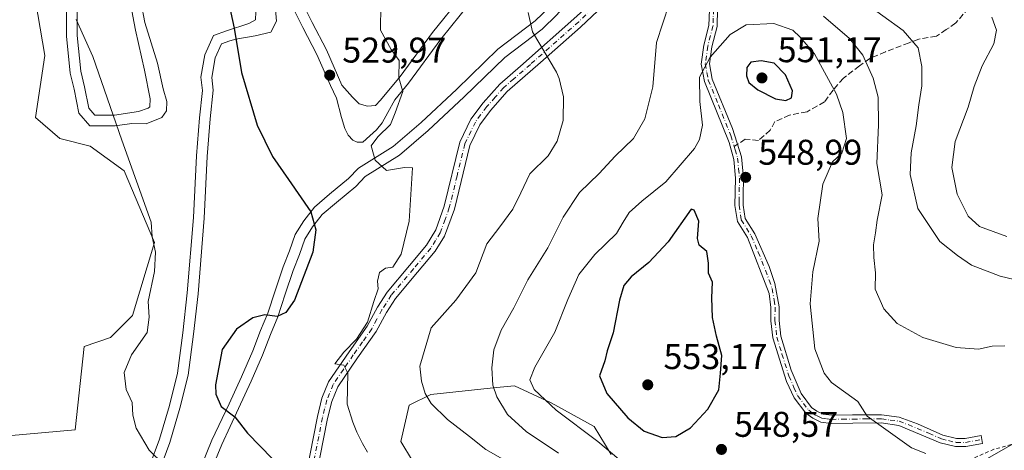
# Model space of a CAD drawing. Units: metres. Extents: x 576825 to 580269, y 4721916 to 4724270.
# Drawn here: x 577755 to 578031, y 4723133 to 4723253 of the extents above; entities that cross this region are included whole.
import ezdxf

# ---------------------------------------------------------------- set-up
doc = ezdxf.new("R2010")
doc.units = ezdxf.units.M
doc.header["$MEASUREMENT"] = 0
for name, pattern in [('DGN Style 2', [1.6480167562047852, 0.988810053722871, -0.6592067024819142]), ('DGN Style 3', [2.307223458686699, 1.648016756204785, -0.6592067024819142]), ('DGN Style 4', [2.6384748266838614, 1.318413404963828, -0.6592067024819142, 0.001648016756204785, -0.6592067024819142])]:
    doc.linetypes.add(name, pattern=pattern)
for name, color, linetype, lineweight in [('Alambrada', 7, 'DGN Style 2', 0), ('Camino Cxs', 7, 'Continuous', 0), ('Camino eje', 30, 'DGN Style 4', 13), ('Cultivos herbáceos CxS', 92, 'Continuous', 0), ('Curva de nivel maestra', 30, 'Continuous', 30), ('Curva de nivel normal', 30, 'Continuous', 0), ('Matorral CxS', 135, 'Continuous', 0), ('Pastizal CxS', 92, 'Continuous', 0), ('Pista deportiva Cxs', 7, 'Continuous', 0), ('Punto de cota en terreno', 7, 'Continuous', 0), ('Rótulo de punto de cota en terreno', 7, 'Continuous', 0), ('Senda', 7, 'DGN Style 3', 0), ('Senda no paivmentada conexión', 7, 'DGN Style 3', 0), ('Suelo desnudo CxS', 253, 'Continuous', 0)]:
    doc.layers.add(name, color=color, linetype=linetype, lineweight=lineweight)
doc.styles.add('Style-Arial', font='txt')

# ---------------------------------------------------------------- blocks, each defined once
blk = doc.blocks.new('5PATER')
at = {"layer": 'Pastizal CxS', "linetype": 'Continuous', "lineweight": 0}
h = blk.add_hatch(color=51, dxfattribs=at)
edge = h.paths.add_edge_path()
edge.add_ellipse((0, 0), major_axis=(-0.1095731443231308, -0.1110710700762829), ratio=0.9994222409660322, start_angle=0, end_angle=360)
blk = doc.blocks.new('*U48')
at = {"layer": 'Pista deportiva Cxs', "color": 7, "linetype": 'Continuous', "lineweight": 0, "elevation": 537.5424999999968, "flags": 128}
for points in [[(577815.8630999997, 4723353.8159), (577818.9057, 4723352.3607), (577821.1212999999, 4723349.080499999), (577822.4271, 4723346.9805), (577824.1662999997, 4723343.386299999), (577825.9833000004, 4723338.430500001), (577826.8519000001, 4723333.566099999), (577825.8214999996, 4723328.757099999), (577823.5559, 4723321.798699999), (577819.9045000002, 4723313.067299999), (577817.5812999997, 4723305.942500001), (577817.0115, 4723302.096100001), (577818.5207000002, 4723296.662900001), (577819.6514999997, 4723291.9783), (577820.4329000004, 4723287.133099999), (577823.2055000003, 4723279.2775), (577828.8771000003, 4723268.8795), (577836.9797, 4723252.5153), (577840.9638999999, 4723244.865900001), (577845.3119000001, 4723235.010299999), (577848.2745000003, 4723231.5781), (577850.1266999999, 4723229.726100001), (577852.5078999996, 4723229.0645), (577854.6760999998, 4723229.283700001), (577856.1155000003, 4723230.772500001), (577861.6057000002, 4723237.360900001), (577870.6491, 4723249.735900001), (577879.0349000003, 4723260.0569), (577886.6655000001, 4723266.028700001), (577894.2185000004, 4723269.774900001), (577898.8223000001, 4723271.362299999), (577901.9972999999, 4723272.156099999), (577904.8548999997, 4723272.156099999), (577908.3472999996, 4723271.362299999), (577909.7761000004, 4723269.4573), (577910.2522999998, 4723266.917300001), (577910.5698999995, 4723263.7423), (577910.3053000001, 4723262.181299999), (577909.2732999995, 4723259.720699999), (577908.0033, 4723257.577500001), (577905.5182999996, 4723254.6757), (577901.3894999997, 4723250.694300001), (577890.9143000003, 4723242.7587), (577879.5405000001, 4723231.7007), (577869.5059000002, 4723222.303099999), (577861.4568999996, 4723215.381100001), (577851.8399, 4723209.3903), (577849.2096999995, 4723206.6053), (577843.7472999999, 4723202.106899999), (577839.7451, 4723198.7203), (577837.0367000002, 4723195.259500001), (577834.9397, 4723191.8145), (577833.3958999999, 4723187.491900001), (577831.6552999998, 4723183.061699999), (577829.4471000005, 4723176.436899999), (577827.3658999996, 4723170.033100001), (577825.2856999999, 4723165.072699999), (577823.0597000001, 4723159.3485), (577819.8671000004, 4723152.0055), (577816.3657000001, 4723144.3663), (577811.6157000001, 4723134.232899999), (577807.1858999999, 4723123.4747), (577802.3982999995, 4723111.665300001), (577798.2543000003, 4723103.6963), (577795.3082999997, 4723097.313300001), (577793.5056999996, 4723093.729900001), (577792.1826999999, 4723092.5393), (577788.4785000002, 4723090.158100001), (577785.3035000004, 4723089.231899999), (577781.2024999997, 4723090.5549), (577778.5566999996, 4723096.772700001), (577779.2181000002, 4723102.7257), (577781.0702999998, 4723107.0913), (577782.2594999997, 4723109.017100001), (577783.9852999998, 4723111.8115), (577784.3334999997, 4723112.9549), (577784.6133000003, 4723113.770099999), (577785.1341000004, 4723115.287500001), (577786.4392999997, 4723118.985900001), (577787.8494999995, 4723121.630100001), (577791.5251000002, 4723128.5219), (577794.2222999996, 4723135.783299999), (577796.9521000005, 4723145.2325), (577799.2521000003, 4723154.223300001), (577800.7204999998, 4723165.550899999), (577801.9863, 4723176.7327), (577803.6756999996, 4723197.851500001), (577804.5225000001, 4723215.208100001), (577805.3727000002, 4723225.835700001), (577806.2033000002, 4723233.5197), (577805.7739000004, 4723237.170299999), (577806.9042999997, 4723243.5011), (577809.3618999999, 4723248.907500001), (577812.9385000002, 4723250.184900001), (577819.1807000004, 4723252.265699999), (577821.0844999999, 4723253.2907), (577821.2237, 4723255.5189), (577820.4797, 4723257.453500001), (577816.8460999997, 4723259.451900001), (577811.6048999997, 4723261.198899999), (577805.7620999999, 4723266.367500001), (577802.0938999997, 4723271.1821), (577799.8539000005, 4723280.590500001), (577800.2889, 4723289.074300001), (577800.9046999998, 4723297.9025), (577800.3092999998, 4723299.763699999), (577798.2681, 4723301.560500001), (577796.9452999998, 4723302.618899999), (577795.3576999997, 4723303.1481), (577792.6835000003, 4723301.9801), (577790.7890999997, 4723299.6121), (577788.8147, 4723295.465700001), (577787.6096999999, 4723290.4451), (577787.2030999997, 4723284.9549), (577788.0460999999, 4723271.8869), (577788.0460999999, 4723263.508300001), (577790.0531000001, 4723252.561699999), (577793.6379000006, 4723241.1031), (577795.2254999997, 4723233.9593), (577796.2839000003, 4723230.387499999), (577796.1514999997, 4723227.741699999), (577794.8287000004, 4723225.8895), (577790.4628999997, 4723224.169700001), (577786.4789000005, 4723224.270500001), (577781.7909000004, 4723223.5601), (577774.6321, 4723223.5601), (577771.6045000004, 4723227.138300001), (577770.2638999998, 4723233.8409), (577769.1892999997, 4723238.3543), (577768.1127000004, 4723248.688899999), (577768.1127000004, 4723256.7643), (577767.4671, 4723267.3095), (577769.5729, 4723276.318700001), (577772.2603000002, 4723287.0681), (577774.6319000004, 4723301.139900001), (577776.2346999999, 4723310.595699999), (577777.4775, 4723314.7905), (577777.7865000004, 4723322.204700001), (577777.9448999995, 4723332.986300001), (577778.1089000005, 4723339.867900001), (577778.0274999999, 4723344.687700001), (577779.6151000002, 4723349.450300001), (577782.5255000005, 4723351.4345), (577786.3618999999, 4723352.7575), (577788.2141000004, 4723353.4189), (577791.0652999999, 4723353.674100001), (577797.5614999998, 4723353.5075), (577805.6385000005, 4723353.5075), (577812.6880999999, 4723354.345100001)], [(577774.4219000004, 4723228.4913), (577776.0509000003, 4723226.566099999), (577781.5922999998, 4723226.566099999), (577788.3223000001, 4723227.585700001), (577790.9751000004, 4723228.533299999), (577791.4760999996, 4723228.8671), (577791.6250999998, 4723231.101700001), (577789.9754999997, 4723239.143100001), (577787.4321, 4723250.376700001), (577785.0734999999, 4723263.2415), (577785.0734999999, 4723271.7961), (577784.2232999997, 4723284.9749), (577784.6633000001, 4723290.9147), (577785.9983000001, 4723296.477499999), (577788.2572999997, 4723301.221100001), (577788.9222999997, 4723302.052300001), (577790.8598999997, 4723305.7939), (577793.2411000002, 4723307.910499999), (577795.0931000002, 4723308.968900001), (577797.7390999999, 4723308.968900001), (577799.9879000001, 4723307.7783), (577801.9722999996, 4723305.397100001), (577803.0088999998, 4723301.2619), (577803.9650999998, 4723298.2741), (577803.3108999999, 4723288.8989), (577802.8992999997, 4723280.872500001), (577804.8925000001, 4723272.5009), (577807.9977000002, 4723268.4255), (577813.1617000002, 4723263.8573), (577818.0805000003, 4723262.217700001), (577818.7023, 4723261.875700001), (577822.7423, 4723260.8147), (577825.2556999996, 4723258.8303), (577826.7109000003, 4723256.1845), (577826.9754999997, 4723252.8771), (577825.3881000001, 4723249.8343), (577821.0225000001, 4723248.7761), (577815.5817, 4723247.9003), (577813.9446999999, 4723247.354699999), (577811.5947000004, 4723246.515500001), (577809.8189000003, 4723242.6085), (577808.8327000003, 4723237.085899999), (577809.2499000002, 4723233.539899999), (577808.3870999999, 4723225.560500001), (577807.5440999996, 4723215.021299999), (577806.6973000001, 4723197.6647), (577805.0003000004, 4723176.450099999), (577803.7260999996, 4723165.1951), (577802.2311000006, 4723153.662500001), (577799.8744999999, 4723144.450099999), (577797.1009000001, 4723134.849300001), (577794.2947000006, 4723127.2939), (577789.2203000002, 4723117.779899999), (577787.9857000001, 4723114.281500001), (577787.1880999999, 4723111.9575), (577784.8406999996, 4723105.0383), (577784.6420999998, 4723100.8737), (577785.7005000003, 4723098.360099999), (577787.1557, 4723097.830900001), (577789.0077000001, 4723098.2279), (577791.1244999999, 4723099.815300001), (577793.7703, 4723102.990300001), (577796.0384999998, 4723105.890699999), (577799.6986999996, 4723112.929500001), (577804.4360999997, 4723124.615300001), (577808.8963000001, 4723135.447100001), (577813.6712999997, 4723145.6337), (577817.1551000001, 4723153.2345), (577820.3125, 4723160.4965), (577822.5312999999, 4723166.202500001), (577824.5787000004, 4723171.0845), (577826.6249000002, 4723177.380700001), (577828.8617000004, 4723184.0911), (577830.6139000002, 4723188.550899999), (577832.2449000003, 4723193.1183), (577834.5931000002, 4723196.9757), (577837.5997000001, 4723200.817500001), (577841.8523000004, 4723204.415899999), (577847.1851000004, 4723208.807499999), (577849.9523, 4723211.737500001), (577859.7027000003, 4723217.811699999), (577867.5289000003, 4723224.542099999), (577877.4967, 4723233.8771), (577888.9829000002, 4723245.044299999), (577899.4628999997, 4723252.983700001), (577903.6750999996, 4723257.045499999), (577905.6771, 4723260.763300001), (577906.2175000003, 4723263.5997), (577905.8437000001, 4723265.717900001), (577904.9955000002, 4723266.9901), (577903.4656999996, 4723267.6457), (577900.3772999998, 4723267.6457), (577894.2679000003, 4723265.5075), (577888.1517000003, 4723263.366699999), (577881.1775000002, 4723257.908700001), (577873.0532999998, 4723247.909700001), (577863.9989, 4723235.519500001), (577860.1271000003, 4723230.873299999), (577858.1964999996, 4723227.344699999), (577856.6089000005, 4723224.4343), (577855.0214999998, 4723222.449899999), (577853.1693000002, 4723220.7301), (577851.1848999998, 4723219.010299999), (577849.5975000003, 4723219.010299999), (577848.4068999998, 4723219.5395), (577847.0839000001, 4723220.994700001), (577846.1579, 4723222.846899999), (577845.2319, 4723225.8895), (577843.8179000001, 4723231.345899999), (577842.1297000004, 4723234.859099999), (577838.2856999999, 4723243.572100001), (577834.3322999999, 4723251.162699999), (577826.2424999997, 4723267.5009), (577820.4841, 4723278.0581), (577817.5417, 4723286.394900001), (577816.7355000004, 4723291.3925), (577815.6438999996, 4723295.915100001), (577813.9781, 4723301.9121), (577814.6782999998, 4723306.6381), (577817.1174999997, 4723314.1185), (577820.7685000002, 4723322.849500001), (577822.9480999997, 4723329.5437), (577823.8224999999, 4723333.624700001), (577823.1037, 4723337.6503), (577821.4282999998, 4723342.219500001), (577819.2159000002, 4723346.7919), (577816.3759000005, 4723349.226299999), (577811.6562999999, 4723350.513300001), (577805.6659000004, 4723350.513300001), (577797.5504999999, 4723350.513300001), (577791.6643000003, 4723350.6643), (577787.9593000002, 4723349.096899999), (577784.2522999998, 4723346.6731), (577782.2877000002, 4723343.1647), (577781.1255000001, 4723339.387900001), (577780.9719000002, 4723332.9345), (577780.8129000004, 4723322.1261), (577780.4868999999, 4723314.3003), (577779.1897, 4723309.922499999), (577777.6174999997, 4723300.6457), (577775.2265, 4723286.459899999), (577772.5164999999, 4723275.6193), (577770.5159, 4723267.0603), (577771.1403000001, 4723256.8619), (577771.1403000001, 4723248.8507), (577772.1803000001, 4723238.865300001), (577773.2225000003, 4723234.488700001)]]:
    blk.add_lwpolyline(points, close=True, dxfattribs=at)

msp = doc.modelspace()

# ---------------------------------------------------------------- linework, layer by layer
at = {"layer": 'Alambrada', "color": 7, "linetype": 'DGN Style 2', "lineweight": 0}
msp.add_polyline3d([(578036.0100999996, 4723135.110099999, 543.4713000000047), (578028.0100999996, 4723132.920100001, 543.7111000000004), (578020.6901000004, 4723129.7601, 544.8628000000026), (578017.8000999996, 4723126.8201, 544.7354999999952), (578017.0000999998, 4723123.630100001, 544.704899999997), (578019.1700999998, 4723116.7601, 545.4256000000023), (578018.2801000001, 4723112.3301, 544.8727999999974), (578010.1401000004, 4723101.550100001, 545.6208000000044), (578007.1201, 4723094.7501, 544.9165999999968), (578013.8901000004, 4723092.520099999, 544.8849000000046), (578017.7801000001, 4723091.5001, 545.2844999999943), (578020.6501000002, 4723089.860099999, 543.9689000000071), (578026.8701, 4723082.350099999, 543.0120000000024), (578030.1001000004, 4723079.270099999, 541.5993000000017), (578034.1201, 4723078.050100001, 541.1520000000019)], dxfattribs=at)
at = {"layer": 'Camino Cxs', "color": 7, "linetype": 'Continuous', "lineweight": 0}
for points in [[(577936.1201, 4723275.440099999, 540.8644000000058), (577927.1201, 4723265.960100001, 538.8703999999998), (577924.0000999998, 4723262.120100001, 538.0947000000015), (577920.2100999998, 4723258.790100001, 537.407600000006), (577912.1601, 4723251.2301, 536.1830000000045), (577900.9801000003, 4723241.340100001, 534.7580000000017), (577891.6300999997, 4723233.200099999, 533.2284000000072), (577886.9200999998, 4723227.9001, 532.7771000000066), (577883.9700999996, 4723223.880100001, 532.5948999999965), (577881.1700999998, 4723218.050100001, 532.6147000000057), (577876.8101000004, 4723200.2301, 531.9541999999929), (577874.0401, 4723192.700099999, 531.5771999999997), (577871.4101, 4723188.450099999, 531.4015000000073), (577866.4901000002, 4723182.540100001, 531.4003999999986), (577860.3300999999, 4723175.2301, 531.3665000000037), (577857.7801000001, 4723171.280099999, 530.7967999999964), (577854.9200999998, 4723165.9001, 531.2108000000007), (577849.7100999998, 4723158.550100001, 531.2284999999974), (577844.1601, 4723150.4101, 530.4048999999941), (577842.5100999996, 4723146.3101, 529.664499999999), (577841.2901, 4723141.520099999, 529.3331000000035), (577838.1201, 4723125.360099999, 526.6301999999996)], [(577835.2500999998, 4723125.9801, 526.4857000000047), (577838.4200999998, 4723142.1601, 529.2281999999977), (577839.7200999996, 4723147.220100001, 529.8001999999979), (577841.5601000004, 4723151.790100001, 530.4980999999971), (577847.3000999996, 4723160.2301, 531.3874999999971), (577852.4101, 4723167.450099999, 530.8227000000043), (577855.2500999998, 4723172.770099999, 530.548299999995), (577857.9600999998, 4723176.970100001, 531.1591000000044), (577864.2500999998, 4723184.4301, 530.9184999999999), (577869.0100999996, 4723190.1501, 531.0406999999977), (577871.6001000004, 4723194.440099999, 531.2537000000011), (577874.0000999998, 4723201.0801, 531.6554999999935), (577878.3901000004, 4723219.040100001, 532.2418999999937), (577881.4401000004, 4723225.4001, 532.2403000000049), (577884.8601000002, 4723230.020099999, 532.5703000000067), (577889.5701000001, 4723235.300100001, 533.1190999999963), (577895.3101000004, 4723240.2601, 534.1778000000049), (577911.1700999998, 4723254.290100001, 536.358600000007), (577918.2301000003, 4723260.950099999, 537.4921999999933), (577921.8601000002, 4723264.1501, 538.1031999999977), (577924.4001000002, 4723267.390100001, 538.7649999999994)], [(577920.2100999998, 4723258.790100001, 537.407600000006), (577912.1601, 4723251.2301, 536.1830000000045), (577900.9801000003, 4723241.340100001, 534.7580000000017), (577891.6300999997, 4723233.200099999, 533.2284000000072), (577886.9200999998, 4723227.9001, 532.7771000000066), (577883.9700999996, 4723223.880100001, 532.5948999999965), (577881.1700999998, 4723218.050100001, 532.6147000000057), (577876.8101000004, 4723200.2301, 531.9541999999929), (577874.0401, 4723192.700099999, 531.5771999999997), (577871.4101, 4723188.450099999, 531.4015000000073), (577866.4901000002, 4723182.540100001, 531.4003999999986), (577860.3300999999, 4723175.2301, 531.3665000000037), (577857.7801000001, 4723171.280099999, 530.7967999999964), (577854.9200999998, 4723165.9001, 531.2108000000007), (577849.7100999998, 4723158.550100001, 531.2284999999974), (577844.1601, 4723150.4101, 530.4048999999941), (577842.5100999996, 4723146.3101, 529.664499999999), (577841.2901, 4723141.520099999, 529.3331000000035), (577838.1201, 4723125.360099999, 526.6301999999996)], [(577950.5800999999, 4723256.340100001, 542.8414000000049), (577950.4200999998, 4723251.390100001, 543.8727000000072), (577948.9301000005, 4723245.720100001, 544.9272000000057), (577948.2901, 4723240.950099999, 545.7446000000054), (577949.0601000004, 4723236.670100001, 546.6098000000056), (577954.7801000001, 4723222.840100001, 547.2627999999969), (577957.2701000003, 4723214.850099999, 548.7589000000007), (577957.8400999998, 4723208.960100001, 549.4510000000009), (577957.7500999998, 4723203.960100001, 549.3481000000029), (577957.7200999996, 4723201.380100001, 549.2658999999985), (577958.3101000004, 4723197.610099999, 549.256899999993), (577961.0000999998, 4723193.270099999, 549.1968999999954), (577965.0201000003, 4723184.130100001, 548.6459999999934), (577966.6401000004, 4723179.380100001, 548.2213999999949), (577967.8101000004, 4723172.8301, 547.9426999999996), (577967.7801000001, 4723169.050100001, 547.7700999999943), (577968.2801000001, 4723164.610099999, 547.571100000001), (577971.1901000004, 4723155.0601, 547.2692999999999), (577973.9501, 4723148.5601, 547.2369000000035), (577976.9200999998, 4723144.6801, 547.1465999999928), (577978.4101, 4723143.5801, 547.0304999999935), (577980.1501000002, 4723142.780099999, 546.851999999999), (577982.5000999998, 4723142.450099999, 546.5469000000012), (577988.4101, 4723142.550100001, 546.1821000000054), (577996.5401, 4723142.5801, 545.0776999999945), (578001.4801000003, 4723141.960100001, 544.5604000000021), (578006.6101000002, 4723140.0601, 544.4162999999971), (578013.6801000005, 4723136.920100001, 544.540399999998), (578017.5201000003, 4723136.0001, 544.3113000000012), (578019.9600999998, 4723135.9801, 543.9867999999988), (578024.4101, 4723136.780099999, 543.3435000000027), (578024.8201000001, 4723134.540100001, 543.7684000000008), (578020.1501000002, 4723133.700099999, 544.3638999999966), (578017.2401000002, 4723133.720100001, 544.5978999999934), (578012.9600999998, 4723134.7501, 545.3242000000029), (578001.3300999999, 4723139.630100001, 544.9176000000007), (577996.3901000004, 4723140.300100001, 545.4127000000008), (577988.4401000004, 4723140.280099999, 546.2718000000023), (577982.3601000002, 4723140.1601, 546.8834999999963), (577979.5000999998, 4723140.5701, 547.2448000000004), (577977.2500999998, 4723141.610099999, 547.415399999998), (577975.3101000004, 4723143.030099999, 547.5663000000059), (577971.9801000003, 4723147.380100001, 547.533500000005), (577969.9200999998, 4723151.940099999, 547.3891000000004), (577966.0401, 4723164.130100001, 547.8028000000049), (577965.5000999998, 4723168.940099999, 547.9878999999928), (577965.5301000001, 4723172.690099999, 548.1370000000024), (577965.0201000003, 4723176.550100001, 548.250199999995), (577958.9501, 4723192.2501, 549.2157000000007), (577956.1300999997, 4723196.800100001, 549.3537999999971), (577955.4401000004, 4723201.220100001, 549.3675999999978), (577955.5601000004, 4723208.870100001, 549.4435999999987), (577955.0800999999, 4723214.120100001, 548.6484000000055), (577953.8000999996, 4723218.890100001, 547.4027999999962), (577946.8601000002, 4723236.030099999, 546.1784000000043), (577945.9801000003, 4723240.890100001, 545.0277999999962), (577946.6901000004, 4723246.1601, 544.004700000005), (577948.1401000004, 4723251.670100001, 543.2522000000026), (577948.2901, 4723256.110099999, 542.7473000000027)], [(577950.5800999999, 4723256.340100001, 542.8414000000049), (577950.4200999998, 4723251.390100001, 543.8727000000072), (577948.9301000005, 4723245.720100001, 544.9272000000057), (577948.2901, 4723240.950099999, 545.7446000000054), (577949.0601000004, 4723236.670100001, 546.6098000000056), (577954.7801000001, 4723222.840100001, 547.2627999999969), (577957.2701000003, 4723214.850099999, 548.7589000000007), (577957.8400999998, 4723208.960100001, 549.4510000000009), (577957.7500999998, 4723203.960100001, 549.3481000000029), (577957.7200999996, 4723201.380100001, 549.2658999999985), (577958.3101000004, 4723197.610099999, 549.256899999993), (577961.0000999998, 4723193.270099999, 549.1968999999954), (577965.0201000003, 4723184.130100001, 548.6459999999934), (577966.6401000004, 4723179.380100001, 548.2213999999949), (577967.8101000004, 4723172.8301, 547.9426999999996), (577967.7801000001, 4723169.050100001, 547.7700999999943), (577968.2801000001, 4723164.610099999, 547.571100000001), (577971.1901000004, 4723155.0601, 547.2692999999999), (577973.9501, 4723148.5601, 547.2369000000035), (577976.9200999998, 4723144.6801, 547.1465999999928), (577978.4101, 4723143.5801, 547.0304999999935), (577980.1501000002, 4723142.780099999, 546.851999999999), (577982.5000999998, 4723142.450099999, 546.5469000000012), (577988.4101, 4723142.550100001, 546.1821000000054), (577996.5401, 4723142.5801, 545.0776999999945), (578001.4801000003, 4723141.960100001, 544.5604000000021), (578006.6101000002, 4723140.0601, 544.4162999999971), (578013.6801000005, 4723136.920100001, 544.540399999998), (578017.5201000003, 4723136.0001, 544.3113000000012), (578019.9600999998, 4723135.9801, 543.9867999999988), (578024.4101, 4723136.780099999, 543.3435000000027), (578024.8201000001, 4723134.540100001, 543.7684000000008), (578020.1501000002, 4723133.700099999, 544.3638999999966), (578017.2401000002, 4723133.720100001, 544.5978999999934), (578012.9600999998, 4723134.7501, 545.3242000000029), (578001.3300999999, 4723139.630100001, 544.9176000000007), (577996.3901000004, 4723140.300100001, 545.4127000000008), (577988.4401000004, 4723140.280099999, 546.2718000000023), (577982.3601000002, 4723140.1601, 546.8834999999963), (577979.5000999998, 4723140.5701, 547.2448000000004), (577977.2500999998, 4723141.610099999, 547.415399999998), (577975.3101000004, 4723143.030099999, 547.5663000000059), (577971.9801000003, 4723147.380100001, 547.533500000005), (577969.9200999998, 4723151.940099999, 547.3891000000004), (577966.0401, 4723164.130100001, 547.8028000000049), (577965.5000999998, 4723168.940099999, 547.9878999999928), (577965.5301000001, 4723172.690099999, 548.1370000000024), (577965.0201000003, 4723176.550100001, 548.250199999995), (577958.9501, 4723192.2501, 549.2157000000007), (577956.1300999997, 4723196.800100001, 549.3537999999971), (577955.4401000004, 4723201.220100001, 549.3675999999978), (577955.5601000004, 4723208.870100001, 549.4435999999987), (577955.0800999999, 4723214.120100001, 548.6484000000055), (577953.8000999996, 4723218.890100001, 547.4027999999962), (577946.8601000002, 4723236.030099999, 546.1784000000043), (577945.9801000003, 4723240.890100001, 545.0277999999962), (577946.6901000004, 4723246.1601, 544.004700000005), (577948.1401000004, 4723251.670100001, 543.2522000000026), (577948.2901, 4723256.110099999, 542.7473000000027)], [(577835.2500999998, 4723125.9801, 526.4857000000047), (577838.4200999998, 4723142.1601, 529.2281999999977), (577839.7200999996, 4723147.220100001, 529.8001999999979), (577841.5601000004, 4723151.790100001, 530.4980999999971), (577847.3000999996, 4723160.2301, 531.3874999999971), (577852.4101, 4723167.450099999, 530.8227000000043), (577855.2500999998, 4723172.770099999, 530.548299999995), (577857.9600999998, 4723176.970100001, 531.1591000000044), (577864.2500999998, 4723184.4301, 530.9184999999999), (577869.0100999996, 4723190.1501, 531.0406999999977), (577871.6001000004, 4723194.440099999, 531.2537000000011), (577874.0000999998, 4723201.0801, 531.6554999999935), (577878.3901000004, 4723219.040100001, 532.2418999999937), (577881.4401000004, 4723225.4001, 532.2403000000049), (577884.8601000002, 4723230.020099999, 532.5703000000067), (577889.5701000001, 4723235.300100001, 533.1190999999963), (577895.3101000004, 4723240.2601, 534.1778000000049), (577911.1700999998, 4723254.290100001, 536.358600000007)]]:
    msp.add_polyline3d(points, dxfattribs=at)
at = {"layer": 'Camino eje', "color": 30, "linetype": 'DGN Style 4', "lineweight": 13}
for points in [[(577936.0323000001, 4723277.3115, 540.9752000000008), (577939.1250999998, 4723273.645099999, 541.1275000000023), (577941.2651000004, 4723271.1051, 541.3267000000051), (577945.5850999998, 4723266.175100001, 541.7715999999928), (577946.8651000002, 4723263.755100001, 542.088499999998), (577948.2801000001, 4723261.085100001, 542.3565999999992), (577948.8251, 4723258.800100001, 542.5139000000054), (577949.4351000004, 4723256.225099999, 542.8000999999931), (577949.3551000003, 4723253.7501, 543.156099999993), (577949.2801000001, 4723251.530099999, 543.5589000000036), (577947.8101000004, 4723245.940099999, 544.4269999999962), (577947.1350999996, 4723240.920100001, 545.2991000000038), (577947.5751, 4723238.4901, 545.8714999999938), (577947.9600999998, 4723236.350099999, 546.3380999999936), (577950.8201000001, 4723229.4351, 547.1034000000072), (577954.2901, 4723220.8651, 547.3113000000012), (577955.2528999997, 4723217.7753, 547.8325000000041)], [(577915.6901000004, 4723256.540100001, 536.7641000000004), (577911.6651, 4723252.7601, 536.323900000003), (577898.1451000003, 4723240.800100001, 534.6383999999962), (577893.4700999996, 4723236.7301, 533.5420000000013), (577890.6001000004, 4723234.2501, 533.1967000000004), (577888.2451, 4723231.610099999, 533.0580999999949), (577885.8901000004, 4723228.960100001, 532.6912000000011), (577884.1801000005, 4723226.6501, 532.5136999999959), (577882.7050999999, 4723224.640100001, 532.4244999999937), (577879.7801000001, 4723218.545100001, 532.424199999994), (577877.5850999998, 4723209.565099999, 532.1126999999979), (577875.4051000001, 4723200.655099999, 531.8028999999951), (577874.2050999999, 4723197.335100001, 531.6658000000025), (577872.8201000001, 4723193.5701, 531.3641999999963), (577871.5251000002, 4723191.425100001, 531.2323000000034), (577870.2100999998, 4723189.300100001, 531.2161999999954), (577865.3701, 4723183.485099999, 531.1328000000067), (577859.1451000003, 4723176.100099999, 531.1926999999996), (577856.5151000004, 4723172.0251, 530.5877999999939), (577855.0950999996, 4723169.3651, 530.8292999999976), (577853.6651, 4723166.675100001, 530.9949999999953), (577851.0601000004, 4723163.0001, 531.4033000000054), (577848.5050999997, 4723159.390100001, 531.2642000000051), (577845.7301000003, 4723155.3201, 530.6925000000047), (577842.8601000002, 4723151.100099999, 530.4152000000031), (577841.1151000002, 4723146.765100001, 529.7158000000054), (577840.4650999998, 4723144.235099999, 529.5296999999991), (577839.8551000003, 4723141.840100001, 529.295100000003), (577836.6851000004, 4723125.670100001, 526.4600999999967)], [(577955.2528999997, 4723217.7753, 547.8325000000041), (577955.5351, 4723216.870100001, 548.0678999999947), (577956.1750999996, 4723214.485099999, 548.6901000000071), (577956.4600999998, 4723211.540100001, 549.2027999999991), (577956.7001, 4723208.915100001, 549.4410000000062), (577956.6551000001, 4723206.415100001, 549.5092000000004), (577956.5950999996, 4723202.590100001, 549.3144999999931), (577956.5800999999, 4723201.300100001, 549.3120999999956), (577957.2200999996, 4723197.2051, 549.2767000000022), (577959.9751000004, 4723192.7601, 549.202900000004), (577961.9851000002, 4723188.190099999, 548.9260000000068), (577965.0201000003, 4723180.340100001, 548.3962000000029), (577965.8300999999, 4723177.965100001, 548.219299999997), (577966.4151, 4723174.690099999, 548.1000000000058), (577966.6700999998, 4723172.7601, 548.0488000000041), (577966.6401000004, 4723168.995100001, 547.8724999999977), (577967.1601, 4723164.370100001, 547.6193000000058), (577968.6151000002, 4723159.595100001, 547.4521999999997), (577970.5551000005, 4723153.5001, 547.2945999999939), (577971.9351000004, 4723150.2501, 547.3117000000057), (577972.9650999998, 4723147.970100001, 547.3782999999967), (577976.1151000002, 4723143.8551, 547.3506000000052), (577977.0850999998, 4723143.145099999, 547.2556000000042), (577977.8300999999, 4723142.595100001, 547.1861000000063), (577978.7001, 4723142.1951, 547.1178000000073), (577979.8251, 4723141.675100001, 547.0353999999934), (577981.2550999997, 4723141.470100001, 546.8604999999952), (577982.4301000005, 4723141.3051, 546.7149000000063), (577985.4700999996, 4723141.3651, 546.4787999999971), (577988.4250999996, 4723141.415100001, 546.2247999999963), (577992.4001000002, 4723141.425100001, 545.7819000000018), (577996.4650999998, 4723141.440099999, 545.2406000000046), (577998.9351000004, 4723141.130100001, 544.9844000000012), (578001.4051000001, 4723140.795100001, 544.7384000000021), (578003.9700999996, 4723139.845100001, 544.6254000000044), (578009.7851, 4723137.405099999, 544.4536999999982), (578013.3201000001, 4723135.835100001, 544.9118000000017), (578015.2401000002, 4723135.3751, 544.743100000007), (578017.3800999997, 4723134.860099999, 544.446299999996), (578020.0551000005, 4723134.840100001, 544.1720999999961), (578024.6151000002, 4723135.6601, 543.5608000000066)]]:
    msp.add_polyline3d(points, dxfattribs=at)
at = {"layer": 'Cultivos herbáceos CxS', "color": 92, "linetype": 'Continuous', "lineweight": 0}
msp.add_polyline3d([(577742.1815, 4723373.366900001, 519.085500000001), (577774.2613000004, 4723349.216499999, 521.6282000000066), (577771.0828999998, 4723314.260700001, 519.4953999999998), (577757.3119000001, 4723285.131100001, 518.4982000000019), (577759.4299, 4723258.649700001, 518.4220999999961), (577762.0777000003, 4723243.290100001, 518.1181999999973), (577759.4811000006, 4723225.8935, 517.1542999999947), (577766.3145000003, 4723219.986099999, 517.8041999999987), (577774.7883000001, 4723217.867500001, 518.9688000000025), (577784.3214999996, 4723210.981899999, 519.5197000000044), (577792.7950999998, 4723190.855900001, 519.670100000003), (577786.6085000001, 4723170.4027, 518.4110999999976), (577780.4424999999, 4723164.237700001, 518.1891000000032), (577773.0447000006, 4723161.7719, 516.9909000000043), (577770.5773, 4723138.342900001, 516.9308000000019), (577742.2163000006, 4723135.877499999, 514.3047999999981)], dxfattribs=at)
msp.add_polyline3d([(577742.1815, 4723373.366900001, 519.085500000001), (577774.2613000004, 4723349.216499999, 521.6282000000066), (577771.0828999998, 4723314.260700001, 519.4953999999998), (577757.3119000001, 4723285.131100001, 518.4982000000019), (577759.4299, 4723258.649700001, 518.4220999999961), (577762.0777000003, 4723243.290100001, 518.1181999999973), (577759.4811000006, 4723225.8935, 517.1542999999947), (577766.3145000003, 4723219.986099999, 517.8041999999987), (577774.7883000001, 4723217.867500001, 518.9688000000025), (577784.3214999996, 4723210.981899999, 519.5197000000044), (577792.7950999998, 4723190.855900001, 519.670100000003), (577786.6085000001, 4723170.4027, 518.4110999999976), (577780.4424999999, 4723164.237700001, 518.1891000000032), (577773.0447000006, 4723161.7719, 516.9909000000043), (577770.5773, 4723138.342900001, 516.9308000000019), (577742.2163000006, 4723135.877499999, 514.3047999999981)], dxfattribs=at)
at = {"layer": 'Curva de nivel maestra', "color": 30, "linetype": 'Continuous', "lineweight": 30, "flags": 128}
for points, elevation in [([(577812.6100000005, 4723262.6601), (577815.0899999999, 4723250.960100001), (577817.2100000001, 4723238.5101), (577821.5599999996, 4723223.7301), (577825.9000000004, 4723215.0101), (577830.3300000001, 4723208.5001), (577836.6399999997, 4723199.5101), (577837.9600000001, 4723194.450099999), (577837.1399999997, 4723188.1801), (577832.0199999996, 4723174.690099999), (577829.6100000005, 4723171.300100001), (577827.2100000001, 4723170.130100001), (577823.7400000002, 4723170.5801), (577820.3200000003, 4723169.7601), (577815.7300000004, 4723166.5701), (577811.7800000003, 4723160.9301), (577809.8600000005, 4723150.9901), (577810.0099999999, 4723148.350099999), (577811.5199999996, 4723144.890100001), (577815.2800000003, 4723142.020099999), (577818.8099999996, 4723137.440099999), (577825.8399999999, 4723130.290100001)], 525), ([(577969.7000000002, 4723230.640100001), (577971.3200000003, 4723231.380100001), (577971.5499999998, 4723233.4001), (577969.6299999999, 4723237.9001), (577966.4199999999, 4723241.130100001), (577962.7400000002, 4723241.8101), (577959.9100000003, 4723241.4001), (577958.8099999996, 4723239.940099999), (577958.7000000002, 4723237.550100001), (577959.3399999999, 4723235.710100001), (577961.8600000005, 4723233.620100001), (577966.8399999999, 4723231.120100001), (577969.7000000002, 4723230.640100001)], 550), ([(577935.0700000003, 4723136.270099999), (577938.8600000005, 4723136.520099999), (577942.9800000004, 4723138.920100001), (577947.8399999999, 4723144.1601), (577950.9100000003, 4723149.5701), (577951.4199999999, 4723154.300100001), (577951.7999999998, 4723159.2401), (577950.2400000002, 4723164.610099999), (577949.1299999999, 4723169.8301), (577948.9800000004, 4723175.3301), (577949.1699999999, 4723179.780099999), (577947.9800000004, 4723182.3201), (577948.0599999996, 4723185.100099999), (577947.5599999996, 4723188.360099999), (577945.4199999999, 4723190.1601), (577944.9000000004, 4723192.030099999), (577945.3399999999, 4723196.870100001), (577943.9800000004, 4723199.9301), (577943.1799999997, 4723200.2401), (577936.75, 4723191.050100001), (577931.3200000003, 4723185.300100001), (577926.3200000003, 4723181.290100001), (577924.2599999999, 4723178.790100001), (577923.0599999996, 4723174.6801), (577921.29, 4723165.5701), (577919.5899999999, 4723160.5601), (577918.9500000002, 4723157.700099999), (577917.5199999996, 4723153.550100001), (577919.54, 4723148.5801), (577925.4500000002, 4723141.7601), (577929.9699999997, 4723138.040100001), (577935.0700000003, 4723136.270099999)], 550)]:
    msp.add_lwpolyline(points, dxfattribs=dict(at, elevation=elevation))
at = {"layer": 'Curva de nivel normal', "color": 30, "linetype": 'Continuous', "lineweight": 0, "flags": 128}
for points, elevation in [([(577856.2300000004, 4723257.520099999), (577856.1399999997, 4723250.370100001), (577859.0700000003, 4723244.940099999), (577861.3600000005, 4723241.9301), (577861.2999999998, 4723237.0001), (577862.3600000005, 4723233.2401), (577860.2000000002, 4723227.2401), (577858.9000000004, 4723223.9101), (577855.3600000005, 4723220.4901), (577853.5199999996, 4723218.0001), (577854.6699999999, 4723213.960100001), (577857.8200000003, 4723211.100099999), (577862.8399999999, 4723211.940099999), (577865.0599999996, 4723211.780099999), (577864.1299999999, 4723196.8201), (577861.9100000003, 4723187.630100001), (577859.5899999999, 4723184.0101), (577857.54, 4723183.6801), (577855.7999999998, 4723182.440099999), (577855.3099999996, 4723180.030099999), (577855.5, 4723177.940099999), (577854.2599999999, 4723174.350099999), (577852.5, 4723168.5601), (577849.4400000004, 4723163.7601), (577845.8200000003, 4723160.120100001), (577843.3399999999, 4723156.860099999), (577845.8600000005, 4723156.5101), (577846.9400000004, 4723154.220100001), (577846.7699999996, 4723145.550100001), (577848.4000000004, 4723140.530099999), (577849.4600000001, 4723137.700099999), (577851.0599999996, 4723134.530099999), (577852.4600000001, 4723132.1501)], 530), ([(577936.9800000004, 4723257.770099999), (577933.4800000004, 4723246.9001), (577932.4100000003, 4723234.540100001), (577930.1600000003, 4723225.5101), (577926.9800000004, 4723220.0601), (577921.9100000003, 4723215.090100001), (577917.3600000005, 4723210.210100001), (577911.8600000005, 4723204.9101), (577907.3300000001, 4723197.940099999), (577903.0199999996, 4723189.370100001), (577897.3600000005, 4723180.440099999), (577893.4400000004, 4723172.5701), (577889.9299999997, 4723166.3201), (577887.8300000001, 4723160.8201), (577887.3099999996, 4723155.7501), (577887.6200000001, 4723150.870100001), (577888.7000000002, 4723147.600099999), (577891.7400000002, 4723142.6601), (577896.8899999997, 4723137.9301), (577905.9500000002, 4723131.8201)], 540), ([(578039.5300000003, 4723179.0801), (578029.7800000003, 4723181.4101), (578021.6799999997, 4723184.5601), (578017.8200000003, 4723187.200099999), (578012.8200000003, 4723191.200099999), (578006.7199999997, 4723200.420100001), (578004.5300000003, 4723209.9001), (578004.8099999996, 4723216.020099999), (578006.2100000001, 4723223.610099999), (578006.9299999997, 4723229.4801), (578007.8300000001, 4723234.800100001), (578007.8200000003, 4723240.2401), (578006.7599999999, 4723245.390100001), (578002.5899999999, 4723250.300100001), (577991.1799999997, 4723258.5601)], 535), ([(577897.4900000002, 4723255.3301), (577898.75, 4723249.9101), (577905.4299999997, 4723238.620100001), (577906.1500000004, 4723236.8301), (577907.3799999999, 4723231.700099999), (577907.3099999996, 4723225.0701), (577905.6299999999, 4723219.280099999), (577903.1100000005, 4723215.1601), (577897.9500000002, 4723210.110099999), (577895.4800000004, 4723204.790100001), (577893.2100000001, 4723200.200099999), (577889.54, 4723195.2601), (577885.8700000001, 4723190.5001), (577882.8700000001, 4723182.360099999), (577877.2000000002, 4723174.710100001), (577870.3200000003, 4723166.950099999), (577867.1500000004, 4723156.270099999), (577867.6500000004, 4723152.030099999), (577868.6600000003, 4723148.610099999), (577870.2699999996, 4723145.7601), (577874.9199999999, 4723141.290100001), (577881.0499999998, 4723136.5001), (577885.5999999996, 4723132.860099999), (577890.3899999997, 4723130.1601)], 535), ([(577795.5099999999, 4723128.540100001), (577791.3399999999, 4723132.710100001), (577787.6299999999, 4723138.8201), (577786.7300000004, 4723142.4901), (577786.5499999998, 4723146.090100001), (577784.8799999999, 4723149.6601), (577784.3099999996, 4723154.450099999), (577786.3200000003, 4723159.420100001), (577790.7000000002, 4723165.670100001), (577791.3200000003, 4723169.970100001), (577790.9800000004, 4723174.340100001), (577792.7599999999, 4723182.780099999), (577793.1100000005, 4723188.130100001), (577792.1399999997, 4723192.5001), (577791.8399999999, 4723196.5801), (577783.6799999997, 4723219.5801), (577775.54, 4723243.040100001), (577770.8499999996, 4723253.380100001)], 520), ([(577966.29, 4723252.290100001), (577958.54, 4723251.890100001), (577954.0599999996, 4723249.200099999), (577948.4699999997, 4723242.800100001), (577945.4900000002, 4723237.170100001), (577945.5899999999, 4723230.350099999), (577946.3700000001, 4723223.770099999), (577945.5199999996, 4723219.7401), (577944.0800000001, 4723217.2501), (577936.0800000001, 4723207.9001), (577929.3600000005, 4723202.4901), (577925.7999999998, 4723199.3301), (577924.0899999999, 4723196.620100001), (577922.2599999999, 4723193.4001), (577916.2100000001, 4723187.5001), (577911.7100000001, 4723181.920100001), (577908.5800000001, 4723174.920100001), (577904.9600000001, 4723165.7401), (577899.3799999999, 4723155.940099999), (577897.9199999999, 4723152.380100001), (577899.1900000004, 4723149.6601), (577905.2999999998, 4723143.870100001), (577917.0199999996, 4723135.0701), (577926.4199999999, 4723127.130100001)], 545), ([(578008.8799999999, 4723131.720100001), (578004.8799999999, 4723133.3101), (577992.4800000004, 4723142.200099999), (577989.8300000001, 4723146.3201), (577982.4800000004, 4723151.670100001), (577980.4000000004, 4723154.270099999), (577977.7800000003, 4723161.120100001), (577976.4800000004, 4723173.670100001), (577977.25, 4723182.6801), (577979.0099999999, 4723191.2401), (577978.7000000002, 4723197.5701), (577980.0199999996, 4723207.2401), (577982.7999999998, 4723213.4901), (577985.3899999997, 4723215.9101), (577986.7300000004, 4723219.9901), (577985.6299999999, 4723227.3301), (577983.9199999999, 4723232.420100001), (577977.7199999997, 4723243.790100001), (577973.7199999997, 4723248.4301), (577971.6799999997, 4723250.370100001), (577966.29, 4723252.290100001)], 545), ([(578031.0199999996, 4723161.890100001), (578027.4900000002, 4723161.8101), (578023.6600000003, 4723161.020099999), (578017.4500000002, 4723161.470100001), (578008.0800000001, 4723164.290100001), (578000.8499999996, 4723168.1601), (577997.1100000005, 4723172.3201), (577994.7000000002, 4723177.840100001), (577994.8499999996, 4723182.350099999), (577994.3499999996, 4723186.6801), (577994.2800000003, 4723190.270099999), (577994.8399999999, 4723193.590100001), (577995.2599999999, 4723197.1601), (577996.6500000004, 4723204.2401), (577995.2199999997, 4723212.9801), (577995.6699999999, 4723223.880100001), (577995.5300000003, 4723231.6501), (577994.1299999999, 4723236.9101), (577991.2599999999, 4723243.420100001), (577987.5099999999, 4723248.020099999), (577980.2300000004, 4723254.350099999)], 540), ([(578031.6200000001, 4723192.5701), (578024, 4723195.370100001), (578020.8200000003, 4723198.2301), (578017.6600000003, 4723204.460100001), (578016.1900000004, 4723211.9101), (578017.1100000005, 4723219.2301), (578020.7699999996, 4723228.850099999), (578022.4400000004, 4723234.5601), (578024.75, 4723240.4101), (578027.9400000004, 4723246.590100001), (578028.7300000004, 4723250.4101), (578027.4100000003, 4723254.040100001)], 530)]:
    msp.add_lwpolyline(points, dxfattribs=dict(at, elevation=elevation))
at = {"layer": 'Matorral CxS', "color": 135, "linetype": 'Continuous', "lineweight": 0}
for points in [[(577742.2163000006, 4723135.877499999, 514.3047999999981), (577770.5773, 4723138.342900001, 516.9308000000019), (577773.0447000006, 4723161.7719, 516.9909000000043), (577780.4424999999, 4723164.237700001, 518.1891000000032), (577786.6085000001, 4723170.4027, 518.4110999999976), (577792.7950999998, 4723190.855900001, 519.670100000003), (577784.3214999996, 4723210.981899999, 519.5197000000044), (577774.7883000001, 4723217.867500001, 518.9688000000025), (577766.3145000003, 4723219.986099999, 517.8041999999987), (577759.4811000006, 4723225.8935, 517.1542999999947), (577762.0777000003, 4723243.290100001, 518.1181999999973), (577759.4299, 4723258.649700001, 518.4220999999961), (577757.3119000001, 4723285.131100001, 518.4982000000019), (577771.0828999998, 4723314.260700001, 519.4953999999998), (577774.2613000004, 4723349.216499999, 521.6282000000066), (577742.1815, 4723373.366900001, 519.085500000001)], [(577742.1815, 4723373.366900001, 519.085500000001), (577774.2613000004, 4723349.216499999, 521.6282000000066), (577771.0828999998, 4723314.260700001, 519.4953999999998), (577757.3119000001, 4723285.131100001, 518.4982000000019), (577759.4299, 4723258.649700001, 518.4220999999961), (577762.0777000003, 4723243.290100001, 518.1181999999973), (577759.4811000006, 4723225.8935, 517.1542999999947), (577766.3145000003, 4723219.986099999, 517.8041999999987), (577774.7883000001, 4723217.867500001, 518.9688000000025), (577784.3214999996, 4723210.981899999, 519.5197000000044), (577792.7950999998, 4723190.855900001, 519.670100000003), (577786.6085000001, 4723170.4027, 518.4110999999976), (577780.4424999999, 4723164.237700001, 518.1891000000032), (577773.0447000006, 4723161.7719, 516.9909000000043), (577770.5773, 4723138.342900001, 516.9308000000019), (577742.2163000006, 4723135.877499999, 514.3047999999981)], [(577920.7704999996, 4723131.463500001, 544.914499999999), (577915.9546999997, 4723139.2897, 546.578999999998), (577903.9151, 4723145.911499999, 545.6652000000031), (577893.6816999996, 4723150.727700001, 542.234700000001), (577888.6529000001, 4723150.212099999, 540.0369000000064), (577870.2045, 4723148.3201, 535.2755000000034), (577864.1845000006, 4723145.310500001, 533.5920000000042), (577861.7763, 4723135.076500001, 531.361699999994), (577868.3980999999, 4723124.240700001, 529.5252000000038)], [(577920.7704999996, 4723131.463500001, 544.914499999999), (577915.9546999997, 4723139.2897, 546.578999999998), (577903.9151, 4723145.911499999, 545.6652000000031), (577893.6816999996, 4723150.727700001, 542.234700000001), (577888.6529000001, 4723150.212099999, 540.0369000000064), (577870.2045, 4723148.3201, 535.2755000000034), (577864.1845000006, 4723145.310500001, 533.5920000000042), (577861.7763, 4723135.076500001, 531.361699999994), (577868.3980999999, 4723124.240700001, 529.5252000000038)], [(578036.7015000005, 4723136.3671, 543.0286999999954), (578019.4376999997, 4723126.5023, 544.1885000000038)], [(578036.7015000005, 4723136.3671, 543.0286999999954), (578019.4376999997, 4723126.5023, 544.1885000000038)]]:
    msp.add_polyline3d(points, dxfattribs=at)
at = {"layer": 'Pista deportiva Cxs', "color": 7, "linetype": 'Continuous', "lineweight": 0}
for points in [[(577828.8771000003, 4723268.8795, 527.1869000000006), (577836.9797, 4723252.5153, 527.495299999995), (577840.9638999999, 4723244.865900001, 529.5675999999949), (577845.3119000001, 4723235.010299999, 530.1575000000012), (577848.2745000003, 4723231.5781, 529.6919000000053), (577850.1266999999, 4723229.726100001, 529.5553999999975), (577852.5078999996, 4723229.0645, 529.5549000000028), (577854.6760999998, 4723229.283700001, 529.6913999999961), (577856.1155000003, 4723230.772500001, 529.783500000005), (577861.6057000002, 4723237.360900001, 530.0853000000062), (577870.6491, 4723249.735900001, 531.6560000000027), (577879.0349000003, 4723260.0569, 531.8666999999987)], [(577881.1775000002, 4723257.908700001, 532.250199999995), (577873.0532999998, 4723247.909700001, 531.6339000000007), (577863.9989, 4723235.519500001, 530.4453999999969), (577860.1271000003, 4723230.873299999, 530.3191999999982), (577858.1964999996, 4723227.344699999, 530.1113000000041), (577856.6089000005, 4723224.4343, 529.9787000000069), (577855.0214999998, 4723222.449899999, 529.906099999993), (577853.1693000002, 4723220.7301, 529.8389000000025), (577851.1848999998, 4723219.010299999, 530.0518000000011), (577849.5975000003, 4723219.010299999, 530.2060000000056), (577848.4068999998, 4723219.5395, 530.2212000000001), (577847.0839000001, 4723220.994700001, 530.0706999999966), (577846.1579, 4723222.846899999, 529.8417000000045), (577845.2319, 4723225.8895, 529.9931999999973), (577843.8179000001, 4723231.345899999, 530.5176999999967), (577842.1297000004, 4723234.859099999, 530.5393999999942), (577838.2856999999, 4723243.572100001, 529.3712999999989), (577834.3322999999, 4723251.162699999, 527.4510000000009), (577826.2424999997, 4723267.5009, 526.9526999999945)], [(577788.0460999999, 4723263.508300001, 521.4271000000008), (577790.0531000001, 4723252.561699999, 521.3960999999981), (577793.6379000006, 4723241.1031, 521.9505000000064), (577795.2254999997, 4723233.9593, 522.4045999999944), (577796.2839000003, 4723230.387499999, 522.4054000000033), (577796.1514999997, 4723227.741699999, 522.2118000000046), (577794.8287000004, 4723225.8895, 521.9514999999956), (577790.4628999997, 4723224.169700001, 521.742499999993), (577786.4789000005, 4723224.270500001, 521.8669999999984), (577781.7909000004, 4723223.5601, 521.7210999999952), (577774.6321, 4723223.5601, 520.9517000000051), (577771.6045000004, 4723227.138300001, 520.9195999999939), (577770.2638999998, 4723233.8409, 520.8962999999932), (577769.1892999997, 4723238.3543, 520.9327000000048), (577768.1127000004, 4723248.688899999, 520.136799999993), (577768.1127000004, 4723256.7643, 519.5663999999961)], [(577774.4219000004, 4723228.4913, 520.7792000000045), (577776.0509000003, 4723226.566099999, 521.0675000000047), (577781.5922999998, 4723226.566099999, 521.2673000000068), (577788.3223000001, 4723227.585700001, 521.4587000000029), (577790.9751000004, 4723228.533299999, 521.6937000000034), (577791.4760999996, 4723228.8671, 521.7385000000068), (577791.6250999998, 4723231.101700001, 521.9361000000063), (577789.9754999997, 4723239.143100001, 521.5152999999991), (577787.4321, 4723250.376700001, 520.6855999999971), (577785.0734999999, 4723263.2415, 521.4018000000069)], [(577771.1403000001, 4723256.8619, 519.6579999999958), (577771.1403000001, 4723248.8507, 520.040599999993), (577772.1803000001, 4723238.865300001, 520.1111999999994), (577773.2225000003, 4723234.488700001, 520.2182999999932), (577774.4219000004, 4723228.4913, 520.7792000000045)], [(577791.5251000002, 4723128.5219, 519.790399999998), (577794.2222999996, 4723135.783299999, 521.9768999999942), (577796.9521000005, 4723145.2325, 524.3591000000015), (577799.2521000003, 4723154.223300001, 523.2547999999952), (577800.7204999998, 4723165.550899999, 521.9263999999966), (577801.9863, 4723176.7327, 521.5690000000031), (577803.6756999996, 4723197.851500001, 521.4728999999934), (577804.5225000001, 4723215.208100001, 522.2148000000016), (577805.3727000002, 4723225.835700001, 523.6916000000056), (577806.2033000002, 4723233.5197, 524.0372000000061), (577805.7739000004, 4723237.170299999, 524.1894999999931), (577806.9042999997, 4723243.5011, 524.4478999999993), (577809.3618999999, 4723248.907500001, 524.9312000000064), (577812.9385000002, 4723250.184900001, 524.8751000000047), (577819.1807000004, 4723252.265699999, 525.5991000000067), (577821.0844999999, 4723253.2907, 525.6725000000006), (577821.2237, 4723255.5189, 525.6272000000026)], [(577826.7109000003, 4723256.1845, 526.3941999999952), (577826.9754999997, 4723252.8771, 526.448000000004), (577825.3881000001, 4723249.8343, 526.5513000000064), (577821.0225000001, 4723248.7761, 525.9465000000055), (577815.5817, 4723247.9003, 524.9450999999972), (577813.9446999999, 4723247.354699999, 524.7188000000025), (577811.5947000004, 4723246.515500001, 524.5981000000029), (577809.8189000003, 4723242.6085, 524.4358999999968), (577808.8327000003, 4723237.085899999, 524.1696999999986), (577809.2499000002, 4723233.539899999, 524.1134000000021), (577808.3870999999, 4723225.560500001, 523.6828999999998), (577807.5440999996, 4723215.021299999, 522.4487999999983), (577806.6973000001, 4723197.6647, 521.4959999999992), (577805.0003000004, 4723176.450099999, 521.593200000003), (577803.7260999996, 4723165.1951, 522.3365999999951), (577802.2311000006, 4723153.662500001, 523.3246000000072), (577799.8744999999, 4723144.450099999, 524.0268999999971), (577797.1009000001, 4723134.849300001, 522.261599999998), (577794.2947000006, 4723127.2939, 519.9474999999948)], [(577804.4360999997, 4723124.615300001, 521.295299999998), (577808.8963000001, 4723135.447100001, 523.784599999999), (577813.6712999997, 4723145.6337, 526.1447000000044), (577817.1551000001, 4723153.2345, 526.3937000000005), (577820.3125, 4723160.4965, 526.9622999999992), (577822.5312999999, 4723166.202500001, 526.7617000000029), (577824.5787000004, 4723171.0845, 525.6540999999997), (577826.6249000002, 4723177.380700001, 524.1964000000007), (577828.8617000004, 4723184.0911, 523.9164000000019), (577830.6139000002, 4723188.550899999, 524.1379000000015), (577832.2449000003, 4723193.1183, 524.4723999999987), (577834.5931000002, 4723196.9757, 524.834400000007), (577837.5997000001, 4723200.817500001, 525.3953000000038), (577841.8523000004, 4723204.415899999, 526.5997999999963), (577847.1851000004, 4723208.807499999, 528.8652000000002), (577849.9523, 4723211.737500001, 530.2964999999967), (577859.7027000003, 4723217.811699999, 530.7131999999983), (577867.5289000003, 4723224.542099999, 531.016300000003), (577877.4967, 4723233.8771, 531.8531999999977), (577888.9829000002, 4723245.044299999, 533.7258000000002), (577899.4628999997, 4723252.983700001, 535.9811999999947), (577903.6750999996, 4723257.045499999, 535.3758999999991)], [(577905.5182999996, 4723254.6757, 535.6834999999992), (577901.3894999997, 4723250.694300001, 535.5766000000004), (577890.9143000003, 4723242.7587, 533.7590000000055), (577879.5405000001, 4723231.7007, 531.8714999999938), (577869.5059000002, 4723222.303099999, 531.0307999999932), (577861.4568999996, 4723215.381100001, 530.8062999999966), (577851.8399, 4723209.3903, 529.4033000000054), (577849.2096999995, 4723206.6053, 528.340200000006), (577843.7472999999, 4723202.106899999, 526.0607000000019), (577839.7451, 4723198.7203, 525.2449000000051), (577837.0367000002, 4723195.259500001, 524.7816000000021), (577834.9397, 4723191.8145, 524.7100999999967), (577833.3958999999, 4723187.491900001, 524.5583999999944), (577831.6552999998, 4723183.061699999, 524.2142000000022), (577829.4471000005, 4723176.436899999, 524.6016999999993), (577827.3658999996, 4723170.033100001, 525.3573000000034), (577825.2856999999, 4723165.072699999, 526.747000000003), (577823.0597000001, 4723159.3485, 527.1561999999976), (577819.8671000004, 4723152.0055, 526.6775000000052), (577816.3657000001, 4723144.3663, 525.8641999999963), (577811.6157000001, 4723134.232899999, 523.9683999999979), (577807.1858999999, 4723123.4747, 521.1337000000058)]]:
    msp.add_polyline3d(points, dxfattribs=at)
at = {"layer": 'Senda', "color": 7, "linetype": 'DGN Style 3', "lineweight": 0}
msp.add_polyline3d([(578035.8973000003, 4723285.537699999, 524.6757999999973), (578034.2408999996, 4723282.1633, 524.797900000005), (578031.9921000004, 4723278.194700001, 524.9585999999981), (578028.5525000002, 4723270.918500001, 526.0325000000012), (578025.6420999998, 4723265.229900001, 527.755999999994), (578020.8794999998, 4723256.631100001, 530.6782999999997), (578017.3076999999, 4723252.397700001, 532.5445999999939), (578014.6617000002, 4723250.545499999, 533.4014000000025), (578011.8837000001, 4723248.693499999, 534.2258000000002), (578006.9889000002, 4723247.899700001, 534.9787000000069), (578004.2106999997, 4723246.841499999, 535.7130999999936), (577997.5960999997, 4723244.3279, 537.8833000000013), (577993.2304999996, 4723242.4757, 540.1621000000014), (577990.3201000001, 4723240.359099999, 541.5967999999993), (577985.8221000005, 4723236.919500001, 544.0769), (577982.9117000002, 4723233.612299999, 546.2409000000043), (577980.5305000005, 4723230.3049, 547.7678000000016), (577975.6357000005, 4723227.526699999, 549.1738000000041), (577970.7408999996, 4723226.6007, 550.1432000000059), (577966.6398999998, 4723224.7487, 550.0923000000039), (577965.3169, 4723222.367500001, 549.682799999995), (577962.0094999997, 4723219.456900001, 549.3399999999965), (577958.3054999998, 4723219.853900001, 548.303700000004), (577956.165, 4723218.396299999, 547.9667000000045)], dxfattribs=at)
at = {"layer": 'Senda no paivmentada conexión', "color": 7, "linetype": 'DGN Style 3', "lineweight": 0, "extrusion": (-0.09979609501513452, -0.06794581176276801, 0.9926853006283657), "elevation": -378056.7179380417, "flags": 128}
msp.add_lwpolyline([(-3578950.256456594, 3113039.323218859), (-3578950.256456594, 3113038.211653724)], dxfattribs=at)
at = {"layer": 'Suelo desnudo CxS', "color": 253, "linetype": 'Continuous', "lineweight": 0}
for points in [[(577868.3980999999, 4723124.240700001, 529.5252000000038), (577861.7763, 4723135.076500001, 531.361699999994), (577864.1845000006, 4723145.310500001, 533.5920000000042), (577870.2045, 4723148.3201, 535.2755000000034), (577888.6529000001, 4723150.212099999, 540.0369000000064), (577893.6816999996, 4723150.727700001, 542.234700000001), (577903.9151, 4723145.911499999, 545.6652000000031), (577915.9546999997, 4723139.2897, 546.578999999998), (577920.7704999996, 4723131.463500001, 544.914499999999)], [(577920.7704999996, 4723131.463500001, 544.914499999999), (577915.9546999997, 4723139.2897, 546.578999999998), (577903.9151, 4723145.911499999, 545.6652000000031), (577893.6816999996, 4723150.727700001, 542.234700000001), (577888.6529000001, 4723150.212099999, 540.0369000000064), (577870.2045, 4723148.3201, 535.2755000000034), (577864.1845000006, 4723145.310500001, 533.5920000000042), (577861.7763, 4723135.076500001, 531.361699999994), (577868.3980999999, 4723124.240700001, 529.5252000000038)], [(578019.4376999997, 4723126.5023, 544.1885000000038), (578036.7015000005, 4723136.3671, 543.0286999999954)], [(578036.7015000005, 4723136.3671, 543.0286999999954), (578019.4376999997, 4723126.5023, 544.1885000000038)]]:
    msp.add_polyline3d(points, dxfattribs=at)

# ---------------------------------------------------------------- block references
at = {"layer": 'Pista deportiva Cxs', "color": 7, "linetype": 'Continuous', "lineweight": 0}
msp.add_blockref('*U48', (0, 0), dxfattribs=at)
at = {"layer": 'Punto de cota en terreno', "color": 7, "linetype": 'Continuous', "lineweight": 0, "xscale": 10, "yscale": 10, "zscale": 10}
for p in [(577841.8899999997, 4723237.779999999, 529.9700000000012), (577963, 4723237, 551.1699999999983), (577958.4400000004, 4723209.15, 548.9900000000052), (577931, 4723151, 553.1699999999983), (577951.6600000003, 4723132.9, 548.570000000007)]:
    msp.add_blockref('5PATER', p, dxfattribs=at)

# ---------------------------------------------------------------- texts
at = {"layer": 'Rótulo de punto de cota en terreno', "color": 7, "linetype": 'Continuous', "lineweight": 0, "style": 'Style-Arial'}
for s, p in [('529,97', (577845.4177999999, 4723241.307800001)), ('551,17', (577967.4096999997, 4723241.409700001)), ('548,99', (577961.9677999998, 4723212.677800001)), ('553,17', (577935.4096999997, 4723155.409700001)), ('548,57', (577955.1878000004, 4723136.427800001))]:
    msp.add_text(s, height=7.000000000000002, dxfattribs=at).set_placement(p)

doc.saveas('drawing.dxf')
